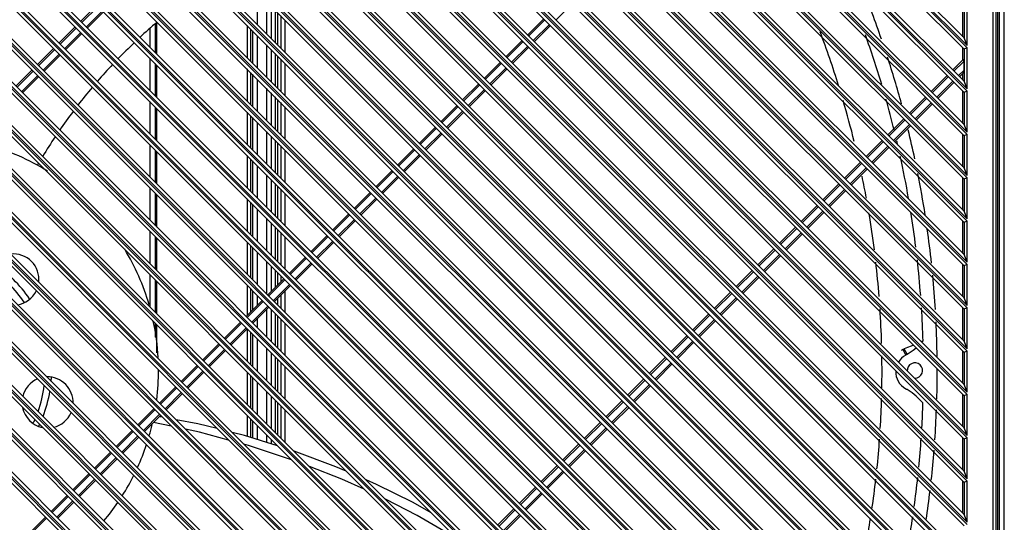
# Model space of a CAD drawing. Units: millimetres. Extents: x 13950 to 17905, y 1667 to 3963.
# Drawn here: x 16456 to 16765, y 2777 to 2934 of the extents above; entities that cross this region are included whole.
import ezdxf

# ---------------------------------------------------------------- set-up
doc = ezdxf.new("R2010")
doc.units = ezdxf.units.MM

msp = doc.modelspace()

# ---------------------------------------------------------------- linework, layer by layer
at = {"color": 7, "linetype": 'Continuous', "lineweight": 25}
for p, q in [((16761.35, 3218.38), (16761.35, 2464.83)), ((16764.92, 2464.05), (16764.92, 3219.15)), ((16762.34, 2465.83), (16762.34, 3217.38)), ((16762.79, 3217.83), (16762.79, 2465.38)), ((16763.42, 2466.05), (16763.42, 3217.15)), ((16753.29, 2532.36), (16076.78, 3208.88)), ((16089.2, 3209.33), (16753.29, 2545.23)), ((16753.29, 2545.94), (16089.9, 3209.33)), ((16102.77, 3209.33), (16753.29, 2558.81)), ((16753.29, 2559.51), (16103.48, 3209.33)), ((16116.35, 3209.33), (16753.29, 2572.38)), ((16753.29, 2573.09), (16117.06, 3209.33)), ((16129.93, 3209.33), (16753.29, 2585.96)), ((16753.29, 2586.67), (16130.63, 3209.33)), ((16143.5, 3209.33), (16753.29, 2599.54)), ((16753.29, 2600.24), (16144.21, 3209.33)), ((16157.08, 3209.33), (16753.29, 2613.11)), ((16753.29, 2613.82), (16157.79, 3209.33)), ((16170.66, 3209.33), (16753.29, 2626.69)), ((16753.29, 2627.4), (16171.36, 3209.33)), ((16184.23, 3209.33), (16753.29, 2640.27)), ((16753.29, 2640.97), (16184.94, 3209.33)), ((16197.81, 3209.33), (16753.29, 2653.84)), ((16753.29, 2654.55), (16198.52, 3209.33)), ((16211.39, 3209.33), (16753.29, 2667.42)), ((16753.29, 2668.13), (16212.09, 3209.33)), ((16224.96, 3209.33), (16753.29, 2681)), ((16753.29, 2681.7), (16225.67, 3209.33)), ((16238.54, 3209.33), (16753.29, 2694.57)), ((16753.29, 2695.28), (16239.25, 3209.33)), ((16252.11, 3209.33), (16753.29, 2708.15)), ((16753.29, 2708.86), (16252.82, 3209.33)), ((16265.69, 3209.33), (16753.29, 2721.73)), ((16753.29, 2722.43), (16266.4, 3209.33)), ((16279.27, 3209.33), (16753.29, 2735.3)), ((16753.29, 2736.01), (16279.97, 3209.33)), ((16292.84, 3209.33), (16753.29, 2748.88)), ((16753.29, 2749.59), (16293.55, 3209.33)), ((16306.42, 3209.33), (16753.29, 2762.45)), ((16753.29, 2763.16), (16307.13, 3209.33)), ((16320, 3209.33), (16753.29, 2776.03)), ((16753.29, 2776.74), (16320.7, 3209.33)), ((16333.57, 3209.33), (16753.29, 2789.61)), ((16753.29, 2790.31), (16334.28, 3209.33)), ((16347.15, 3209.33), (16753.29, 2803.18)), ((16753.29, 2803.89), (16347.86, 3209.33)), ((16360.73, 3209.33), (16753.29, 2816.76)), ((16753.29, 2817.47), (16361.43, 3209.33)), ((16374.3, 3209.33), (16753.29, 2830.34)), ((16753.29, 2831.04), (16375.01, 3209.33)), ((16387.88, 3209.33), (16753.29, 2843.91)), ((16753.29, 2844.62), (16388.59, 3209.33)), ((16401.46, 3209.33), (16753.29, 2857.49)), ((16753.29, 2858.2), (16402.16, 3209.33)), ((16415.03, 3209.33), (16753.29, 2871.07)), ((16753.29, 2871.77), (16415.74, 3209.33)), ((16428.61, 3209.33), (16753.29, 2884.64)), ((16753.29, 2885.35), (16429.32, 3209.33)), ((16442.18, 3209.33), (16753.29, 2898.22)), ((16753.29, 2898.93), (16442.89, 3209.33)), ((16455.76, 3209.33), (16753.29, 2911.8)), ((16753.29, 2912.5), (16456.47, 3209.33)), ((16469.34, 3209.33), (16753.29, 2925.37)), ((16753.29, 2926.08), (16470.04, 3209.33)), ((16076.43, 3208.51), (16753.29, 2531.65)), ((16077.05, 3206.49), (16752.29, 2531.24)), ((16752.29, 2534.78), (16078.74, 3208.33)), ((16088.78, 3208.33), (16752.29, 2544.82)), ((16752.29, 2548.35), (16092.32, 3208.33)), ((16102.36, 3208.33), (16752.29, 2558.39)), ((16752.29, 2561.93), (16105.9, 3208.33)), ((16115.94, 3208.33), (16752.29, 2571.97)), ((16752.29, 2575.51), (16119.47, 3208.33)), ((16129.51, 3208.33), (16752.29, 2585.55)), ((16752.29, 2589.08), (16133.05, 3208.33)), ((16143.09, 3208.33), (16752.29, 2599.12)), ((16752.29, 2602.66), (16146.62, 3208.33)), ((16156.67, 3208.33), (16752.29, 2612.7)), ((16752.29, 2616.24), (16160.2, 3208.33)), ((16170.24, 3208.33), (16752.29, 2626.28)), ((16752.29, 2629.81), (16173.78, 3208.33)), ((16183.82, 3208.33), (16752.29, 2639.85)), ((16752.29, 2643.39), (16187.35, 3208.33)), ((16197.39, 3208.33), (16752.29, 2653.43)), ((16752.29, 2656.96), (16200.93, 3208.33)), ((16210.97, 3208.33), (16752.29, 2667.01)), ((16752.29, 2670.54), (16214.51, 3208.33)), ((16224.55, 3208.33), (16752.29, 2680.58)), ((16752.29, 2684.12), (16228.08, 3208.33)), ((16238.12, 3208.33), (16752.29, 2694.16)), ((16752.29, 2697.69), (16241.66, 3208.33)), ((16251.7, 3208.33), (16752.29, 2707.73)), ((16752.29, 2711.27), (16255.24, 3208.33)), ((16265.28, 3208.33), (16752.29, 2721.31)), ((16752.29, 2724.85), (16268.81, 3208.33)), ((16278.85, 3208.33), (16752.29, 2734.89)), ((16752.29, 2738.42), (16282.39, 3208.33)), ((16292.43, 3208.33), (16752.29, 2748.46)), ((16752.29, 2752), (16295.97, 3208.33)), ((16306.01, 3208.33), (16752.29, 2762.04)), ((16752.29, 2765.58), (16309.54, 3208.33)), ((16319.58, 3208.33), (16752.29, 2775.62)), ((16752.29, 2779.15), (16323.12, 3208.33)), ((16333.16, 3208.33), (16752.29, 2789.19)), ((16752.29, 2792.73), (16336.7, 3208.33)), ((16346.74, 3208.33), (16752.29, 2802.77)), ((16752.29, 2806.31), (16350.27, 3208.33)), ((16360.31, 3208.33), (16752.29, 2816.35)), ((16752.29, 2819.88), (16363.85, 3208.33)), ((16373.89, 3208.33), (16752.29, 2829.92)), ((16752.29, 2833.46), (16377.42, 3208.33)), ((16387.47, 3208.33), (16752.29, 2843.5)), ((16752.29, 2847.03), (16391, 3208.33)), ((16401.04, 3208.33), (16752.29, 2857.08)), ((16752.29, 2860.61), (16404.58, 3208.33)), ((16414.62, 3208.33), (16752.29, 2870.65)), ((16752.29, 2874.19), (16418.15, 3208.33)), ((16428.19, 3208.33), (16752.29, 2884.23)), ((16752.29, 2887.76), (16431.73, 3208.33)), ((16441.77, 3208.33), (16752.29, 2897.81)), ((16752.29, 2901.34), (16445.31, 3208.33)), ((16455.35, 3208.33), (16752.29, 2911.38)), ((16752.29, 2914.92), (16458.88, 3208.33)), ((16468.92, 3208.33), (16752.29, 2924.96)), ((16752.29, 2928.49), (16472.46, 3208.33)), ((16747.51, 2525.98), (16077.05, 3196.45)), ((16747.1, 2524.98), (16076.05, 3196.03)), ((16076.05, 3195.33), (16746.39, 2524.98)), ((16077.05, 3192.91), (16743.98, 2525.98)), ((16733.52, 2524.98), (16076.05, 3182.46)), ((16076.05, 3181.75), (16732.82, 2524.98)), ((16733.94, 2525.98), (16077.05, 3182.87)), ((16077.05, 3179.34), (16730.4, 2525.98)), ((16719.95, 2524.98), (16076.05, 3168.88)), ((16720.36, 2525.98), (16077.05, 3169.29)), ((16076.05, 3168.17), (16719.24, 2524.98)), ((16077.05, 3165.76), (16716.83, 2525.98)), ((16530.96, 2932.6), (16530.96, 2942.64)), ((16480.58, 2938.72), (16475.56, 2933.7)), ((16480.94, 2938.36), (16475.91, 2933.34)), ((16533.72, 2939.88), (16533.72, 2929.84)), ((16535.22, 2938.38), (16535.22, 2928.34)), ((16536.42, 2937.18), (16536.42, 2927.14)), ((16624.48, 2934.12), (16629.5, 2939.14)), ((16751.94, 2928.85), (16751.94, 2939.88)), ((16752.29, 2939.52), (16752.29, 2928.49)), ((16753.29, 2926.08), (16753.29, 2939.94)), ((16477.33, 2931.93), (16482.35, 2936.95)), ((16477.68, 2931.58), (16482.7, 2936.6)), ((16537.27, 2926.29), (16537.27, 2936.33)), ((16538.26, 2935.35), (16538.26, 2925.31)), ((16620.59, 2934.47), (16615.57, 2929.45)), ((16620.94, 2934.12), (16615.92, 2929.1)), ((16473.79, 2931.93), (16468.77, 2926.91)), ((16474.15, 2931.58), (16469.13, 2926.55)), ((16497.2, 2931.45), (16497.2, 2925.63)), ((16498.9, 2932.95), (16498.9, 2923.93)), ((16499.4, 2923.43), (16499.4, 2933.36)), ((16527.7, 2932.32), (16527.7, 2922.28)), ((16528.78, 2921.21), (16528.78, 2931.25)), ((16539.62, 2923.94), (16539.62, 2933.98)), ((16617.34, 2927.69), (16622.36, 2932.71)), ((16617.69, 2927.33), (16622.71, 2932.35)), ((16470.54, 2925.14), (16475.56, 2930.16)), ((16470.89, 2924.79), (16475.91, 2929.81)), ((16529.32, 2930.7), (16529.32, 2920.66)), ((16530.96, 2919.02), (16530.96, 2929.06)), ((16753.29, 2926.08), (16752.29, 2928.49)), ((16467.01, 2925.14), (16461.98, 2920.12)), ((16467.36, 2924.79), (16462.34, 2919.77)), ((16533.72, 2926.31), (16533.72, 2916.26)), ((16535.22, 2924.81), (16535.22, 2914.76)), ((16613.8, 2927.69), (16608.78, 2922.67)), ((16614.15, 2927.33), (16609.13, 2922.31)), ((16610.55, 2920.9), (16615.57, 2925.92)), ((16610.9, 2920.54), (16615.92, 2925.56)), ((16751.94, 2921.59), (16751.94, 2925.31)), ((16752.42, 2925.01), (16752.29, 2924.96)), ((16752.29, 2924.96), (16752.29, 2914.92)), ((16753.29, 2925.37), (16752.42, 2925.01)), ((16753.29, 2912.5), (16753.29, 2925.37)), ((16463.75, 2918.35), (16468.77, 2923.37)), ((16464.11, 2918), (16469.13, 2923.02)), ((16497.2, 2922.1), (16497.2, 2912.05)), ((16536.42, 2923.61), (16536.42, 2913.56)), ((16537.27, 2912.71), (16537.27, 2922.75)), ((16538.26, 2921.77), (16538.26, 2911.73)), ((16752.18, 2921.81), (16748.79, 2918.42)), ((16498.9, 2920.4), (16498.9, 2910.35)), ((16499.4, 2909.85), (16499.4, 2919.9)), ((16527.7, 2918.75), (16527.7, 2908.71)), ((16539.62, 2910.36), (16539.62, 2920.41)), ((16607.01, 2920.9), (16601.99, 2915.88)), ((16607.37, 2920.54), (16602.35, 2915.52)), ((16603.76, 2914.11), (16608.78, 2919.13)), ((16604.11, 2913.76), (16609.13, 2918.78)), ((16752.19, 2921.12), (16749.14, 2918.07)), ((16752.19, 2921.09), (16752.19, 2918.26)), ((16460.22, 2918.35), (16455.2, 2913.33)), ((16460.57, 2918), (16455.55, 2912.98)), ((16456.96, 2911.56), (16461.98, 2916.58)), ((16457.32, 2911.21), (16462.34, 2916.23)), ((16528.78, 2907.63), (16528.78, 2917.67)), ((16529.32, 2917.13), (16529.32, 2907.09)), ((16747.02, 2916.66), (16742, 2911.63)), ((16747.37, 2916.3), (16742.35, 2911.28)), ((16750.56, 2916.66), (16752.19, 2918.29)), ((16750.91, 2916.3), (16752.18, 2917.57)), ((16751.94, 2915.27), (16751.94, 2917.35)), ((16530.96, 2905.45), (16530.96, 2915.49)), ((16533.72, 2912.73), (16533.72, 2902.69)), ((16600.22, 2914.11), (16595.2, 2909.09)), ((16600.58, 2913.76), (16595.56, 2908.74)), ((16743.77, 2909.87), (16748.79, 2914.89)), ((16744.12, 2909.51), (16749.14, 2914.53)), ((16753.29, 2912.5), (16752.29, 2914.92)), ((16535.22, 2911.23), (16535.22, 2901.19)), ((16536.42, 2910.03), (16536.42, 2899.99)), ((16596.97, 2907.32), (16601.99, 2912.34)), ((16597.32, 2906.97), (16602.35, 2911.99)), ((16740.23, 2909.87), (16735.21, 2904.85)), ((16740.58, 2909.51), (16735.56, 2904.49)), ((16751.94, 2901.69), (16751.94, 2911.74)), ((16752.42, 2911.43), (16752.29, 2911.38)), ((16752.29, 2911.38), (16752.29, 2901.34)), ((16753.29, 2911.8), (16752.42, 2911.43)), ((16753.29, 2898.93), (16753.29, 2911.8)), ((16497.2, 2908.52), (16497.2, 2898.48)), ((16498.9, 2906.82), (16498.9, 2896.78)), ((16499.4, 2896.28), (16499.4, 2906.32)), ((16537.27, 2899.14), (16537.27, 2909.18)), ((16538.26, 2908.19), (16538.26, 2898.15)), ((16539.62, 2896.79), (16539.62, 2906.83)), ((16593.44, 2907.32), (16588.42, 2902.3)), ((16593.79, 2906.97), (16588.77, 2901.95)), ((16736.98, 2903.08), (16742, 2908.1)), ((16737.33, 2902.73), (16742.35, 2907.75)), ((16527.7, 2905.17), (16527.7, 2895.13)), ((16528.78, 2894.06), (16528.78, 2904.1)), ((16529.32, 2903.55), (16529.32, 2893.51)), ((16590.18, 2900.53), (16595.2, 2905.55)), ((16590.54, 2900.18), (16595.56, 2905.2)), ((16530.96, 2891.87), (16530.96, 2901.91)), ((16586.65, 2900.53), (16581.63, 2895.51)), ((16587, 2900.18), (16581.98, 2895.16)), ((16733.44, 2903.08), (16728.42, 2898.06)), ((16733.8, 2902.73), (16728.78, 2897.7)), ((16730.19, 2896.29), (16735.21, 2901.31)), ((16730.54, 2895.94), (16735.56, 2900.96)), ((16753.29, 2898.93), (16752.29, 2901.34)), ((16533.72, 2899.15), (16533.72, 2889.11)), ((16535.22, 2897.65), (16535.22, 2887.61)), ((16583.39, 2893.74), (16588.42, 2898.77)), ((16583.75, 2893.39), (16588.77, 2898.41)), ((16751.94, 2888.12), (16751.94, 2898.16)), ((16752.42, 2897.86), (16752.29, 2897.81)), ((16752.29, 2897.8), (16752.29, 2887.76)), ((16753.29, 2898.22), (16752.42, 2897.86)), ((16753.29, 2885.35), (16753.29, 2898.22)), ((16497.2, 2894.94), (16497.2, 2884.9)), ((16536.42, 2896.45), (16536.42, 2886.41)), ((16537.27, 2885.56), (16537.27, 2895.6)), ((16538.26, 2894.62), (16538.26, 2884.58)), ((16726.65, 2896.29), (16721.63, 2891.27)), ((16727.01, 2895.94), (16721.99, 2890.92)), ((16723.4, 2889.5), (16728.42, 2894.52)), ((16723.76, 2889.15), (16728.78, 2894.17)), ((16498.9, 2893.24), (16498.9, 2883.2)), ((16499.4, 2882.7), (16499.4, 2892.74)), ((16527.7, 2891.6), (16527.7, 2881.55)), ((16539.62, 2883.21), (16539.62, 2893.25)), ((16579.86, 2893.74), (16574.84, 2888.72)), ((16580.21, 2893.39), (16575.19, 2888.37)), ((16576.61, 2886.96), (16581.63, 2891.98)), ((16576.96, 2886.6), (16581.98, 2891.62)), ((16528.78, 2880.48), (16528.78, 2890.52)), ((16529.32, 2889.97), (16529.32, 2879.93)), ((16530.96, 2878.29), (16530.96, 2888.34)), ((16719.87, 2889.5), (16714.85, 2884.48)), ((16720.22, 2889.15), (16715.2, 2884.13)), ((16753.29, 2885.35), (16752.29, 2887.76)), ((16533.72, 2885.58), (16533.72, 2875.54)), ((16573.07, 2886.96), (16568.05, 2881.94)), ((16573.42, 2886.6), (16568.4, 2881.58)), ((16569.82, 2880.17), (16574.84, 2885.19)), ((16570.17, 2879.81), (16575.19, 2884.84)), ((16716.61, 2882.71), (16721.63, 2887.73)), ((16716.97, 2882.36), (16721.99, 2887.38)), ((16535.22, 2884.08), (16535.22, 2874.04)), ((16536.42, 2882.88), (16536.42, 2872.84)), ((16537.27, 2871.98), (16537.27, 2882.02)), ((16713.08, 2882.71), (16708.06, 2877.69)), ((16713.43, 2882.36), (16708.41, 2877.34)), ((16751.94, 2874.54), (16751.94, 2884.58)), ((16752.42, 2884.28), (16752.29, 2884.23)), ((16752.29, 2884.23), (16752.29, 2874.19)), ((16753.29, 2884.64), (16752.42, 2884.28)), ((16753.29, 2871.77), (16753.29, 2884.64)), ((16497.2, 2881.37), (16497.2, 2871.32)), ((16498.9, 2879.67), (16498.9, 2869.62)), ((16499.4, 2869.12), (16499.4, 2879.17)), ((16538.26, 2881.04), (16538.26, 2871)), ((16539.62, 2869.64), (16539.62, 2879.68)), ((16566.28, 2880.17), (16561.26, 2875.15)), ((16566.64, 2879.81), (16561.62, 2874.79)), ((16709.83, 2875.93), (16714.85, 2880.95)), ((16710.18, 2875.57), (16715.2, 2880.59)), ((16527.7, 2878.02), (16527.7, 2867.98)), ((16528.78, 2866.9), (16528.78, 2876.95)), ((16529.32, 2876.4), (16529.32, 2866.36)), ((16563.03, 2873.38), (16568.05, 2878.4)), ((16563.38, 2873.03), (16568.4, 2878.05)), ((16706.29, 2875.93), (16701.27, 2870.91)), ((16706.64, 2875.57), (16701.62, 2870.55)), ((16530.96, 2864.72), (16530.96, 2874.76)), ((16559.49, 2873.38), (16554.47, 2868.36)), ((16559.85, 2873.03), (16554.83, 2868.01)), ((16703.04, 2869.14), (16708.06, 2874.16)), ((16703.39, 2868.78), (16708.41, 2873.8)), ((16753.29, 2871.77), (16752.29, 2874.19)), ((16533.72, 2872), (16533.72, 2861.96)), ((16535.22, 2870.5), (16535.22, 2860.46)), ((16536.42, 2869.3), (16536.42, 2859.26)), ((16556.24, 2866.59), (16561.26, 2871.61)), ((16556.6, 2866.24), (16561.62, 2871.26)), ((16751.94, 2860.96), (16751.94, 2871.01)), ((16752.42, 2870.7), (16752.29, 2870.65)), ((16752.29, 2870.65), (16752.29, 2860.61)), ((16753.29, 2871.07), (16752.42, 2870.7)), ((16753.29, 2858.2), (16753.29, 2871.07)), ((16497.2, 2867.79), (16497.2, 2857.75)), ((16537.27, 2858.41), (16537.27, 2868.45)), ((16538.26, 2867.46), (16538.26, 2857.42)), ((16552.71, 2866.59), (16547.69, 2861.57)), ((16553.06, 2866.24), (16548.04, 2861.22)), ((16699.5, 2869.14), (16694.48, 2864.12)), ((16699.86, 2868.78), (16694.84, 2863.76)), ((16696.25, 2862.35), (16701.27, 2867.37)), ((16696.6, 2862), (16701.62, 2867.02)), ((16498.9, 2866.09), (16498.9, 2856.05)), ((16499.4, 2855.55), (16499.4, 2865.59)), ((16527.7, 2864.44), (16527.7, 2854.4)), ((16528.78, 2853.33), (16528.78, 2863.37)), ((16539.62, 2856.06), (16539.62, 2866.1)), ((16549.45, 2859.8), (16554.47, 2864.82)), ((16549.81, 2859.45), (16554.83, 2864.47)), ((16529.32, 2862.82), (16529.32, 2852.78)), ((16530.96, 2851.14), (16530.96, 2861.18)), ((16692.71, 2862.35), (16687.69, 2857.33)), ((16693.07, 2862), (16688.05, 2856.98)), ((16689.46, 2855.56), (16694.48, 2860.58)), ((16689.81, 2855.21), (16694.84, 2860.23)), ((16753.29, 2858.2), (16752.29, 2860.61)), ((16533.72, 2858.42), (16533.72, 2848.38)), ((16535.22, 2856.92), (16535.22, 2849.11)), ((16545.92, 2859.8), (16540.9, 2854.78)), ((16546.27, 2859.45), (16541.25, 2854.43)), ((16542.67, 2853.02), (16547.69, 2858.04)), ((16543.02, 2852.66), (16548.04, 2857.68)), ((16751.94, 2847.39), (16751.94, 2857.43)), ((16752.42, 2857.13), (16752.29, 2857.08)), ((16752.29, 2857.08), (16752.29, 2847.03)), ((16753.29, 2857.49), (16752.42, 2857.13)), ((16753.29, 2844.62), (16753.29, 2857.49)), ((16497.2, 2854.21), (16497.2, 2844.17)), ((16536.42, 2855.72), (16536.42, 2850.31)), ((16537.27, 2851.16), (16537.27, 2854.87)), ((16538.26, 2853.89), (16538.26, 2852.14)), ((16685.93, 2855.56), (16680.91, 2850.54)), ((16686.28, 2855.21), (16681.26, 2850.19)), ((16498.9, 2852.51), (16498.9, 2842.47)), ((16499.4, 2841.97), (16499.4, 2852.01)), ((16527.7, 2850.87), (16527.7, 2841.59)), ((16539.13, 2853.02), (16534.11, 2847.99)), ((16539.48, 2852.66), (16534.46, 2847.64)), ((16535.88, 2846.23), (16540.9, 2851.25)), ((16536.23, 2845.87), (16541.25, 2850.89)), ((16682.67, 2848.77), (16687.69, 2853.79)), ((16683.03, 2848.42), (16688.05, 2853.44)), ((16528.78, 2842.66), (16528.78, 2849.79)), ((16529.32, 2849.24), (16529.32, 2843.21)), ((16538.26, 2847.9), (16538.26, 2843.85)), ((16539.62, 2842.48), (16539.62, 2849.26)), ((16679.14, 2848.77), (16674.12, 2843.75)), ((16679.49, 2848.42), (16674.47, 2843.4)), ((16532.34, 2846.23), (16527.32, 2841.21)), ((16532.7, 2845.87), (16527.67, 2840.85)), ((16530.96, 2844.85), (16530.96, 2847.61)), ((16537.27, 2844.83), (16537.27, 2846.92)), ((16675.88, 2841.98), (16680.91, 2847.01)), ((16676.24, 2841.63), (16681.26, 2846.65)), ((16753.29, 2844.62), (16752.29, 2847.03)), ((16529.09, 2839.44), (16534.11, 2844.46)), ((16529.44, 2839.09), (16534.46, 2844.11)), ((16533.72, 2843.36), (16533.72, 2834.81)), ((16535.22, 2843.35), (16535.22, 2833.31)), ((16536.42, 2842.15), (16536.42, 2832.11)), ((16672.35, 2841.98), (16667.33, 2836.96)), ((16672.7, 2841.63), (16667.68, 2836.61)), ((16751.94, 2833.81), (16751.94, 2843.85)), ((16752.42, 2843.55), (16752.29, 2843.5)), ((16752.29, 2843.5), (16752.29, 2833.46)), ((16753.29, 2843.91), (16752.42, 2843.55)), ((16753.29, 2831.04), (16753.29, 2843.91)), ((16498.9, 2838.94), (16498.9, 2834.72)), ((16499.4, 2829.8), (16499.4, 2838.44)), ((16525.55, 2839.44), (16520.53, 2834.42)), ((16525.91, 2839.09), (16520.89, 2834.06)), ((16530.96, 2837.57), (16530.96, 2840.61)), ((16537.27, 2831.25), (16537.27, 2841.29)), ((16538.26, 2840.31), (16538.26, 2830.27)), ((16539.62, 2828.91), (16539.62, 2838.95)), ((16669.1, 2835.2), (16674.12, 2840.22)), ((16669.45, 2834.84), (16674.47, 2839.86)), ((16522.3, 2832.65), (16527.32, 2837.67)), ((16522.65, 2832.3), (16527.67, 2837.32)), ((16527.7, 2837.29), (16527.7, 2827.25)), ((16528.78, 2826.17), (16528.78, 2836.22)), ((16529.32, 2835.67), (16529.32, 2825.63)), ((16518.77, 2832.65), (16513.74, 2827.63)), ((16519.12, 2832.3), (16514.1, 2827.28)), ((16530.96, 2823.99), (16530.96, 2834.03)), ((16665.56, 2835.2), (16660.54, 2830.18)), ((16665.91, 2834.84), (16660.89, 2829.82)), ((16662.31, 2828.41), (16667.33, 2833.43)), ((16662.66, 2828.05), (16667.68, 2833.08)), ((16739.46, 2833.54), (16738.9, 2833.28)), ((16739.05, 2833.12), (16739.46, 2833.54)), ((16753.29, 2831.04), (16752.29, 2833.46)), ((16515.51, 2825.86), (16520.53, 2830.88)), ((16515.87, 2825.51), (16520.89, 2830.53)), ((16533.72, 2831.27), (16533.72, 2821.23)), ((16535.22, 2829.77), (16535.22, 2819.73)), ((16732.77, 2830.64), (16732.61, 2830.54)), ((16732.94, 2830.73), (16732.77, 2830.64)), ((16733.11, 2830.81), (16732.94, 2830.73)), ((16733.26, 2830.88), (16733.11, 2830.81)), ((16733.11, 2830.81), (16734.05, 2829.08)), ((16734.62, 2831.42), (16733.56, 2831)), ((16734.5, 2829.32), (16733.56, 2831)), ((16734.2, 2829.16), (16734.05, 2829.08)), ((16751.94, 2820.24), (16751.94, 2830.28)), ((16752.42, 2829.97), (16752.29, 2829.93)), ((16752.29, 2829.92), (16752.29, 2819.88)), ((16753.29, 2830.34), (16752.42, 2829.97)), ((16753.29, 2817.47), (16753.29, 2830.34)), ((16536.42, 2828.57), (16536.42, 2818.53)), ((16537.27, 2817.68), (16537.27, 2827.72)), ((16538.26, 2826.74), (16538.26, 2816.69)), ((16658.77, 2828.41), (16653.75, 2823.39)), ((16659.13, 2828.05), (16654.11, 2823.03)), ((16655.52, 2821.62), (16660.54, 2826.64)), ((16655.87, 2821.27), (16660.89, 2826.29)), ((16511.98, 2825.86), (16506.96, 2820.84)), ((16512.33, 2825.51), (16507.31, 2820.49)), ((16508.72, 2819.07), (16513.74, 2824.09)), ((16509.08, 2818.72), (16514.1, 2823.74)), ((16527.7, 2823.71), (16527.7, 2813.67)), ((16539.62, 2815.33), (16539.62, 2825.37)), ((16528.78, 2812.6), (16528.78, 2822.64)), ((16529.32, 2822.09), (16529.32, 2812.05)), ((16530.96, 2810.41), (16530.96, 2820.45)), ((16651.98, 2821.62), (16646.96, 2816.6)), ((16652.34, 2821.27), (16647.32, 2816.25)), ((16505.19, 2819.07), (16500.17, 2814.05)), ((16505.54, 2818.72), (16500.52, 2813.7)), ((16501.94, 2812.29), (16506.96, 2817.31)), ((16502.29, 2811.93), (16507.31, 2816.95)), ((16533.72, 2817.69), (16533.72, 2807.65)), ((16648.73, 2814.83), (16653.75, 2819.85)), ((16649.09, 2814.48), (16654.11, 2819.5)), ((16734.35, 2818.37), (16734.5, 2818.28)), ((16736, 2817.29), (16734.5, 2818.28)), ((16753.29, 2817.47), (16752.29, 2819.88)), ((16535.22, 2816.19), (16535.22, 2806.15)), ((16536.42, 2814.99), (16536.42, 2804.95)), ((16537.27, 2804.1), (16537.27, 2814.14)), ((16645.2, 2814.83), (16640.18, 2809.81)), ((16645.55, 2814.48), (16640.53, 2809.46)), ((16751.94, 2806.66), (16751.94, 2816.7)), ((16752.42, 2816.4), (16752.29, 2816.35)), ((16752.29, 2816.35), (16752.29, 2806.3)), ((16753.29, 2816.76), (16752.42, 2816.4)), ((16753.29, 2803.89), (16753.29, 2816.76)), ((16498.4, 2812.29), (16493.38, 2807.27)), ((16498.75, 2811.93), (16493.73, 2806.91)), ((16538.26, 2813.16), (16538.26, 2803.12)), ((16539.62, 2801.75), (16539.62, 2811.79)), ((16641.94, 2808.04), (16646.96, 2813.06)), ((16642.3, 2807.69), (16647.32, 2812.71)), ((16495.15, 2805.5), (16500.17, 2810.52)), ((16495.5, 2805.14), (16500.52, 2810.16)), ((16503.87, 2806.82), (16498.36, 2808.01)), ((16501.03, 2809.66), (16500.45, 2809.77)), ((16527.7, 2810.14), (16527.7, 2803.61)), ((16528.78, 2803.28), (16528.78, 2809.06)), ((16529.32, 2808.52), (16529.32, 2803.11)), ((16638.41, 2808.04), (16633.39, 2803.02)), ((16638.76, 2807.69), (16633.74, 2802.67)), ((16491.61, 2805.5), (16486.59, 2800.48)), ((16491.97, 2805.14), (16486.95, 2800.12)), ((16530.96, 2802.6), (16530.96, 2806.88)), ((16635.16, 2801.26), (16640.18, 2806.28)), ((16635.51, 2800.9), (16640.53, 2805.92)), ((16753.29, 2803.89), (16752.29, 2806.31)), ((16488.36, 2798.71), (16493.38, 2803.73)), ((16488.71, 2798.36), (16493.73, 2803.38)), ((16533.72, 2804.12), (16533.72, 2801.74)), ((16535.22, 2802.62), (16535.22, 2801.27)), ((16536.42, 2801.42), (16536.42, 2800.89)), ((16751.94, 2793.08), (16751.94, 2803.12)), ((16752.42, 2802.82), (16752.29, 2802.77)), ((16752.29, 2802.77), (16752.29, 2792.73)), ((16753.29, 2803.18), (16752.42, 2802.82)), ((16753.29, 2790.31), (16753.29, 2803.18)), ((16484.82, 2798.71), (16479.8, 2793.69)), ((16485.18, 2798.36), (16480.16, 2793.34)), ((16631.62, 2801.26), (16626.6, 2796.23)), ((16631.97, 2800.9), (16626.95, 2795.88)), ((16628.37, 2794.47), (16633.39, 2799.49)), ((16628.72, 2794.11), (16633.74, 2799.13)), ((16481.57, 2791.92), (16486.59, 2796.94)), ((16481.93, 2791.57), (16486.95, 2796.59)), ((16624.83, 2794.47), (16619.81, 2789.45)), ((16625.19, 2794.11), (16620.16, 2789.09)), ((16621.58, 2787.68), (16626.6, 2792.7)), ((16621.93, 2787.33), (16626.95, 2792.35)), ((16753.29, 2790.31), (16752.29, 2792.73)), ((16478.04, 2791.92), (16473.02, 2786.9)), ((16478.39, 2791.57), (16473.37, 2786.55)), ((16474.78, 2785.13), (16479.8, 2790.15)), ((16475.14, 2784.78), (16480.16, 2789.8)), ((16751.94, 2779.51), (16751.94, 2789.55)), ((16752.42, 2789.25), (16752.29, 2789.2)), ((16752.29, 2789.19), (16752.29, 2779.15)), ((16753.29, 2789.61), (16752.42, 2789.25)), ((16753.29, 2776.74), (16753.29, 2789.61)), ((16618.04, 2787.68), (16613.02, 2782.66)), ((16618.4, 2787.33), (16613.38, 2782.3)), ((16471.25, 2785.13), (16466.23, 2780.11)), ((16471.6, 2784.78), (16466.58, 2779.76)), ((16468, 2778.34), (16473.02, 2783.37)), ((16468.35, 2777.99), (16473.37, 2783.01)), ((16614.79, 2780.89), (16619.81, 2785.91)), ((16615.14, 2780.54), (16620.16, 2785.56)), ((16611.25, 2780.89), (16606.23, 2775.87)), ((16611.61, 2780.54), (16606.59, 2775.52)), ((16464.46, 2778.34), (16459.44, 2773.32)), ((16464.81, 2777.99), (16459.79, 2772.97)), ((16608, 2774.1), (16613.02, 2779.12)), ((16608.36, 2773.75), (16613.38, 2778.77)), ((16753.29, 2776.74), (16752.29, 2779.15))]:
    msp.add_line(p, q, dxfattribs=at)
for points in [[(16752.19, 2921.09), (16752.19, 2921.44), (16752.18, 2921.7), (16752.18, 2921.81)], [(16752.18, 2917.57), (16752.18, 2917.67), (16752.19, 2917.92), (16752.19, 2918.26)], [(16733.56, 2831), (16733.41, 2830.94), (16733.26, 2830.88)], [(16734.5, 2829.32), (16734.35, 2829.24), (16734.2, 2829.16)], [(16734.5, 2829.32), (16736.38, 2830.6), (16737.26, 2831.38)], [(16736.45, 2832.19), (16735.75, 2831.89), (16734.62, 2831.42)], [(16734.04, 2818.54), (16734.19, 2818.45), (16734.35, 2818.37)], [(16739.43, 2814.08), (16738.49, 2815.05), (16737.35, 2816.16), (16736, 2817.29)], [(16518.23, 2806.03), (16512.23, 2807.53), (16505.39, 2808.83)], [(16521.82, 2802.44), (16512.76, 2804.9), (16508.38, 2805.84)], [(16537.18, 2800.66), (16526.87, 2803.87), (16522.95, 2804.85)], [(16541.53, 2796.31), (16528.11, 2800.74), (16526.67, 2801.13)], [(16558.74, 2792.68), (16555.5, 2794.09), (16542.39, 2798.98)], [(16564.38, 2787.04), (16557.34, 2790.23), (16547.16, 2794.22)], [(16585.32, 2779.67), (16579.65, 2782.86), (16568.16, 2788.58), (16564.99, 2789.96)], [(16593.87, 2771.13), (16590.99, 2772.99), (16580.96, 2778.82), (16570.98, 2783.97)]]:
    msp.add_lwpolyline(points, dxfattribs=at)
for centre, radius, start, end in [((16426.4, 2824.24), 317.5, 19.0984, 22.1898), ((16613, 2800.39), 174.92, 130.5094, 132.8609), ((16426.4, 2824.24), 300.2, 17.3077, 20.6988), ((16426.4, 2824.24), 313.2, 16.6355, 19.6295), ((16613, 2800.39), 174.92, 133.6524, 135.9868), ((16426.4, 2824.24), 317.5, 15.2618, 18.0108), ((16613, 2800.39), 174.92, 136.7836, 139.1085), ((16613, 2800.39), 174.92, 139.945, 142.2769), ((16426.4, 2824.24), 300.2, 13.8219, 16.3717), ((16426.4, 2824.24), 313.2, 13.9077, 15.76), ((16613, 2800.39), 174.92, 143.0961, 145.4492), ((16613, 2800.39), 174.92, 146.2781, 148.6559), ((16426.4, 2824.24), 317.5, 12.052, 13.7452), ((16426.4, 2824.25), 73.5, 58.2019, 74.1309), ((16426.4, 2824.24), 313.2, 13.0249, 13.269), ((16426.4, 2824.24), 313.2, 9.9033, 12.3915), ((16613, 2800.39), 174.92, 149.5062, 149.7226), ((16426.4, 2824.24), 300.2, 10.37, 11.7049), ((16426.4, 2824.24), 317.5, 8.8435, 11.2155), ((16426.4, 2824.24), 300.2, 7.2342, 9.473), ((16426.4, 2824.24), 313.2, 7.0825, 9.1259), ((16426.4, 2824.24), 317.5, 6.0885, 8.0405), ((16454.44, 2852.78), 8, 353.652, 96.2621), ((16426.4, 2824.25), 73.5, 16.2297, 31.1633), ((16426.4, 2824.25), 40, 34.1049, 56.946), ((16426.4, 2824.24), 300.2, 4.4296, 6.5045), ((16426.4, 2824.24), 313.2, 4.3133, 6.3622), ((16426.4, 2824.25), 38, 34.2535, 56.7513), ((16426.4, 2824.24), 317.5, 3.4448, 5.4007), ((16454.44, 2852.78), 8, 279.0108, 333.0849), ((16426.4, 2824.24), 300.2, 1.615, 3.6979), ((16426.4, 2824.24), 313.2, 1.7008, 3.5903), ((16426.4, 2824.25), 73.5, 3.1463, 12.151), ((16426.4, 2824.24), 317.5, 0.791, 2.7549), ((16426.4, 2824.24), 300.2, 358.9564, 0.8796), ((16736.91, 2823.8), 6, 118.4804, 149.7176), ((16736.9, 2824.24), 2.4, 270, 185.0214), ((16426.4, 2824.25), 73.5, 352.8495, 0.1169), ((16736.91, 2823.8), 6, 177.1827, 241.3572), ((16426.4, 2824.24), 317.5, 358.3793, 0.0976), ((16465.13, 2814.24), 8, 113.0162, 166.7341), ((16465.13, 2814.24), 8, 358.084, 91.5663), ((16426.4, 2824.25), 40, 355.0958, 356.9016), ((16426.4, 2824.25), 38, 340.2443, 352.8395), ((16426.4, 2824.25), 40, 338.8854, 350.6852), ((16426.4, 2824.24), 300.2, 356.5309, 358.3236), ((16426.4, 2824.24), 313.2, 356.7146, 358.1406), ((16465.13, 2814.24), 8, 191.5547, 257.71), ((16465.13, 2814.24), 8, 283.5911, 336.794), ((16426.4, 2824.24), 317.5, 356.0824, 357.7803), ((16426.4, 2824.25), 38, 334.2607, 336.0632), ((16426.4, 2824.25), 40, 334.0871, 334.9949), ((16426.4, 2824.25), 73.5, 343.8818, 346.6066), ((16426.4, 2824.24), 300.2, 354.1146, 355.9009), ((16426.4, 2824.24), 313.2, 354.4434, 356.1223), ((16426.4, 2824.25), 73.5, 335.5882, 341.6343), ((16426.4, 2824.24), 317.5, 353.7924, 355.4855), ((16426.4, 2824.25), 73.5, 327.7094, 333.5176), ((16426.4, 2824.24), 300.2, 351.703, 353.4863), ((16426.4, 2824.24), 313.2, 352.1792, 353.8532), ((16426.4, 2824.24), 317.5, 351.5372, 353.1967), ((16426.4, 2824.25), 73.5, 320.13, 325.7364), ((16426.4, 2824.24), 300.2, 349.5123, 351.1122), ((16426.4, 2824.24), 313.2, 349.9507, 351.5902)]:
    msp.add_arc(centre, radius, start, end, dxfattribs=at)

doc.saveas('drawing.dxf')
